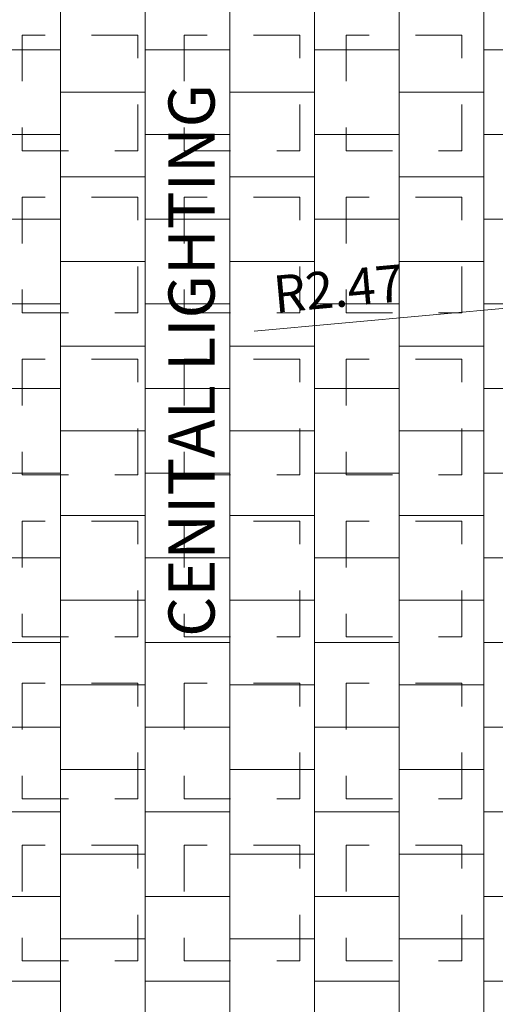
# Model space of a CAD drawing. Units: millimetres. Extents: x 203 to 644, y -205 to 39.
# Drawn here: x 577 to 578, y 26 to 28 of the extents above; entities that cross this region are included whole.
import ezdxf

# ---------------------------------------------------------------- set-up
doc = ezdxf.new("R2010")
doc.units = ezdxf.units.MM
doc.linetypes.add('HIDDEN2', pattern=[4.7625, 3.175, -1.5875])
doc.linetypes.add('RAYITAS', pattern=[0.375, 0.25, -0.125])
doc.layers.get('Defpoints').update_dxf_attribs({"color": 40, "lineweight": 0})
for name, color, linetype, lineweight in [('cota02', 193, 'Continuous', 9), ('MURO ALTO', 146, 'Continuous', 9), ('Piso', 47, 'Continuous', 9), ('PROYECCION', 251, 'RAYITAS', 9)]:
    doc.layers.add(name, color=color, linetype=linetype, lineweight=lineweight)
doc.layers.add('RAHMEN035', color=7, linetype='Continuous', lineweight=9, true_color=0xf2f3f2)
doc.layers.add('TEXTO', color=7, linetype='Continuous', lineweight=20, true_color=0x000000)
doc.styles.add('HUGO1', font='swisse.ttf')
doc.dimstyles.new('Copy(2) of Copy(2) of ISO-.50', dxfattribs={"dimtxt": 0.08, "dimasz": 0.06, "dimexe": 0.015, "dimexo": 0.01, "dimgap": 0.025, "dimtad": 1, "dimzin": 4, "dimdsep": 46, "dimtxsty": 'HUGO1', "dimblk": 'DOT', "dimcen": 0.015, "dimclrd": 256, "dimclre": 256, "dimclrt": 256, "dimadec": 0, "dimazin": 0, "dimtfac": 1, "dimtmove": 0, "dimatfit": 3, "dimldrblk": 'DOT', "dimfxl": 1, "dimlwd": -1, "dimlwe": -1, "dimarcsym": 0})

# ---------------------------------------------------------------- blocks, each defined once
blk = doc.blocks.new('_Dot')
at = {"layer": 'RAHMEN035', "color": 0, "lineweight": -2}
blk.add_line((-0.5, 0), (-1, 0), dxfattribs=at)
at = {"layer": 'RAHMEN035', "color": 0, "const_width": 0.5}
blk.add_lwpolyline([(-0.25, 0, 1), (0.25, 0, 1)], format="xyb", close=True, dxfattribs=at)
blk = doc.blocks.new('*D217')
at = {"layer": 'cota02', "transparency": 16777216}
blk.add_line((577.907, 27.6755), (580.261, 27.8901), dxfattribs=at)
at = {"layer": 'Defpoints', "color": 0, "transparency": 16777216}
for p in [(580.3208, 27.8955), (577.8576, 27.671)]:
    blk.add_point(p, dxfattribs=at)
at = {"layer": 'cota02', "transparency": 16777216, "xscale": 0.06, "yscale": 0.06, "zscale": 0.06, "rotation": 5.207154600043115}
blk.add_blockref('_Dot', (580.3208, 27.8955), dxfattribs=at)
at = {"layer": 'cota02', "transparency": 16777216, "insert": (578.0896, 27.7574), "char_height": 0.08, "attachment_point": 5, "rotation": 5.2072, "style": 'HUGO1'}
blk.add_mtext('R2.47', dxfattribs=at)

msp = doc.modelspace()

# ---------------------------------------------------------------- hatches: boundary and pattern name
at = {"layer": 'MURO ALTO'}
h = msp.add_hatch(color=256, dxfattribs=at)
h.paths.add_polyline_path([(578.4554, 30.071, -0.417521), (578.329, 29.946, -0.346493), (580.1797, 27.746), (580.3298, 27.746, 0.33593)])
h.paths.add_polyline_path([(580.2882, 27.786), (580.2182, 27.786, 0.328127), (578.4512, 29.9586, 0.111406), (578.4878, 30.0214, -0.326281)], flags=16)
at = {"layer": 'Piso'}
h = msp.add_hatch(dxfattribs=at)
h.set_pattern_fill('AR-B88', color=256, scale=0.0009, angle=90, style=0)
h.set_pattern_definition([(90, (83.52932, 40.07874), (-0.18288, 0), []), (180, (83.52932, 40.07874), (-0.18288, -0.09144), [0.18288, -0.18288])])
edge = h.paths.add_edge_path()
edge.add_arc((577.8576, 27.671), 2.3233, 75.0894, 78.2932)
edge.add_line((578.329, 29.946), (577.3054, 29.946))
edge.add_line((577.3054, 29.946), (577.3054, 29.9278))
edge.add_line((577.3054, 29.9278), (577.3054, 28.8176))
edge.add_line((577.3054, 28.8176), (577.3054, 26.5244))
edge.add_line((577.3054, 26.5244), (577.3054, 25.4143))
edge.add_line((577.3054, 25.4143), (577.3054, 25.396))
edge.add_line((577.3054, 25.396), (578.371, 25.396))
edge.add_line((578.371, 25.396), (578.4554, 25.4259))
edge.add_line((578.4554, 25.4259), (578.4554, 29.9161))

# ---------------------------------------------------------------- linework, layer by layer
at = {"layer": 'MURO ALTO'}
msp.add_lwpolyline([(578.4554, 30.071, -0.417521), (578.329, 29.946, -0.346493), (580.1797, 27.746), (580.3298, 27.746, 0.33593)], format="xyb", close=True, dxfattribs=at)
msp.add_arc((577.8576, 27.671), 1.8233, 107.4616, 256.2512, dxfattribs=at)
at = {"layer": 'PROYECCION', "linetype": 'HIDDEN2', "ltscale": 0.02}
for points in [[(577.6554, 28.3152), (577.4054, 28.3152), (577.4054, 28.0652), (577.6554, 28.0652)], [(578.0054, 28.3152), (577.7554, 28.3152), (577.7554, 28.0652), (578.0054, 28.0652)], [(578.3554, 28.3152), (578.1054, 28.3152), (578.1054, 28.0652), (578.3554, 28.0652)], [(577.6554, 27.9652), (577.4054, 27.9652), (577.4054, 27.7152), (577.6554, 27.7152)], [(578.0054, 27.9652), (577.7554, 27.9652), (577.7554, 27.7152), (578.0054, 27.7152)], [(578.3554, 27.9652), (578.1054, 27.9652), (578.1054, 27.7152), (578.3554, 27.7152)], [(577.6554, 27.6152), (577.4054, 27.6152), (577.4054, 27.3652), (577.6554, 27.3652)], [(578.0054, 27.6152), (577.7554, 27.6152), (577.7554, 27.3652), (578.0054, 27.3652)], [(578.3554, 27.6152), (578.1054, 27.6152), (578.1054, 27.3652), (578.3554, 27.3652)], [(577.6554, 27.2652), (577.4054, 27.2652), (577.4054, 27.0152), (577.6554, 27.0152)], [(578.0054, 27.2652), (577.7554, 27.2652), (577.7554, 27.0152), (578.0054, 27.0152)], [(578.3554, 27.2652), (578.1054, 27.2652), (578.1054, 27.0152), (578.3554, 27.0152)], [(577.6554, 26.9152), (577.4054, 26.9152), (577.4054, 26.6652), (577.6554, 26.6652)], [(578.0054, 26.9152), (577.7554, 26.9152), (577.7554, 26.6652), (578.0054, 26.6652)], [(578.3554, 26.9152), (578.1054, 26.9152), (578.1054, 26.6652), (578.3554, 26.6652)], [(577.6554, 26.5652), (577.4054, 26.5652), (577.4054, 26.3152), (577.6554, 26.3152)], [(578.0054, 26.5652), (577.7554, 26.5652), (577.7554, 26.3152), (578.0054, 26.3152)], [(578.3554, 26.5652), (578.1054, 26.5652), (578.1054, 26.3152), (578.3554, 26.3152)]]:
    msp.add_lwpolyline(points, close=True, dxfattribs=at)

# ---------------------------------------------------------------- texts
at = {"layer": 'TEXTO', "ltscale": 0.03, "style": 'HUGO1'}
msp.add_text('CENITAL LIGHTING', height=0.099759, rotation=90, dxfattribs=at).set_placement((577.8213, 27.0152))

# ---------------------------------------------------------------- dimensions: what is measured, and where the dimension line sits
at = {"layer": 'cota02'}
dim = msp.add_radius_dim(center=(577.8576, 27.671), mpoint=(580.3208, 27.8955), dimstyle='Copy(2) of Copy(2) of ISO-.50', override={"dimfxl": 0.125, "dimfxlon": 1}, dxfattribs=at)
dim.commit()
dim.dimension.update_dxf_attribs({"geometry": '*D217', "text_midpoint": (578.0955, 27.6927), "dimtype": 164})

doc.saveas('drawing.dxf')
